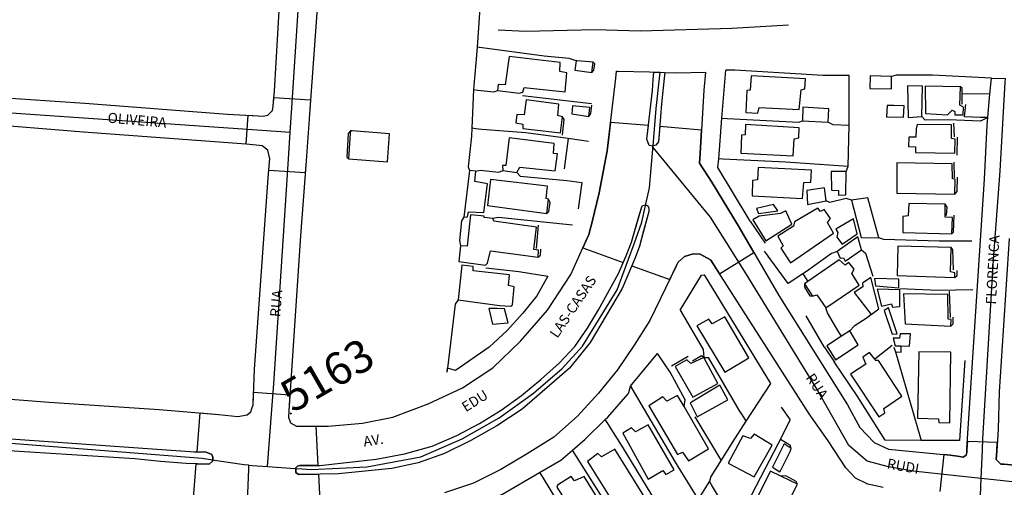
# Model space of a CAD drawing. Extents: x 185262 to 190370, y 1677060 to 1684859.
# Drawn here: x 189581 to 189825, y 1678955 to 1679071 of the extents above; entities that cross this region are included whole.
import ezdxf
from ezdxf.enums import TextEntityAlignment as Align

# ---------------------------------------------------------------- set-up
doc = ezdxf.new("R2010")
doc.units = 0
doc.header["$LTSCALE"] = 6
doc.header["$MEASUREMENT"] = 0
doc.header["$PDMODE"] = 32
doc.header["$PDSIZE"] = 0.2
for name, color, linetype in [('alinhamento', 7, 'CONTINUOUS'), ('Identificacao', 4, 'CONTINUOUS'), ('Pontos', 1, 'CONTINUOUS'), ('V-CANTEIRO', 8, 'CONTINUOUS'), ('V-CRUZAMENTO', 8, 'CONTINUOUS'), ('V-EDIFICACAO', 8, 'CONTINUOUS'), ('V-EIXO_DE_LOGRADOURO', 8, 'CONTINUOUS'), ('V-LOTE', 8, 'CONTINUOUS'), ('V-NOME_DOS_LOGRADOUROS', 8, 'CONTINUOUS'), ('V-QUADRA', 8, 'CONTINUOUS'), ('V-TESTADA', 8, 'CONTINUOUS'), ('V-VALETA', 8, 'CONTINUOUS')]:
    doc.layers.add(name, color=color, linetype=linetype)
doc.styles.add('cdl', font='romans.shx', dxfattribs={"height": 2.5})

# ---------------------------------------------------------------- blocks, each defined once
blk = doc.blocks.new('29872c2')
at = {"layer": 'Pontos'}
blk.add_point((189648.41, 1678973.71), dxfattribs=at)
at = {"layer": 'V-CANTEIRO'}
blk.add_lwpolyline([(189740.89, 1679058.03), (189740.71, 1679056.6), (189740.07, 1679050.25), (189739.38, 1679040.83), (189738.7, 1679040.06), (189738, 1679039.84), (189737.76, 1679039.76), (189737.03, 1679039.95), (189736.48, 1679041.55), (189737.9, 1679053.57), (189738.05, 1679056.16), (189738.23, 1679058.11)], dxfattribs=at)
for points in [[(189650.69, 1678960.82), (189651.32, 1678960.89), (189655.58, 1678960.89), (189669.54, 1678962.4), (189676.56, 1678963.75), (189683.4, 1678965.65), (189689.46, 1678968.23), (189695.11, 1678971.27), (189700.48, 1678974.54), (189705.49, 1678978.17), (189710.27, 1678982.08), (189714.82, 1678986.12), (189718.69, 1678990.3), (189721.78, 1678994.8), (189724.5, 1678999.3), (189729.44, 1679008.3), (189731.34, 1679012.66), (189732.69, 1679016.09), (189735.15, 1679024.58), (189735.42, 1679025.12), (189736.14, 1679025.26), (189736.75, 1679025.02), (189736.99, 1679024.51), (189736.96, 1679023.62), (189734.66, 1679015.1), (189733.61, 1679012.16), (189730.36, 1679004.64), (189722.45, 1678991.24), (189717.3, 1678984.91), (189705.64, 1678974.81), (189699.4, 1678970.67), (189692.93, 1678967.04), (189686.46, 1678963.82), (189679.94, 1678961.47), (189673.38, 1678960.08), (189660.26, 1678958.76), (189651.16, 1678958.64), (189650.45, 1678958.65), (189649.96, 1678958.86), (189649.69, 1678959.16), (189649.64, 1678959.71), (189649.7, 1678960.27), (189650.12, 1678960.71)], [(189439.97, 1678974.63), (189439.5, 1678975.31), (189439.49, 1678976.2), (189439.74, 1678976.79), (189440.12, 1678977.02), (189441.3, 1678977.14), (189623.55, 1678964.34), (189624.57, 1678964.27), (189625.55, 1678964.23), (189627.51, 1678964.16), (189628.87, 1678963.59), (189629.14, 1678962.9), (189629.11, 1678962.17), (189629.1, 1678961.93), (189628.27, 1678961.15), (189622.53, 1678961.34), (189616.21, 1678961.82), (189609.89, 1678962.53), (189578.74, 1678964.48), (189566.38, 1678965.54), (189535.93, 1678967.49), (189440.51, 1678974.44), (189440.04, 1678974.55)]]:
    blk.add_lwpolyline(points, close=True, dxfattribs=at)
at = {"layer": 'V-CRUZAMENTO'}
for points in [[(189651.97, 1679033.17), (189642.99, 1679033.76), (189643.22, 1679036.77), (189643.15, 1679037.03), (189642.71, 1679038.78), (189641.31, 1679039.9), (189639.89, 1679040.05), (189637.43, 1679040.32), (189637.92, 1679047.46), (189640.38, 1679047.32), (189640.38, 1679047.32), (189641.57, 1679047.25), (189642.74, 1679047.48), (189643.93, 1679048.58), (189644.03, 1679049.65), (189644.03, 1679049.65), (189644.23, 1679051.81), (189653.29, 1679051.23), (189653.12, 1679048.86), (189653.12, 1679048.86), (189652.19, 1679036.14), (189652.19, 1679036.14)], [(189733.61, 1679012.16), (189732.79, 1679010.25), (189742.13, 1679006.83), (189743.75, 1679010.14), (189743.75, 1679010.14), (189744.23, 1679011.11), (189745.79, 1679012.53), (189747.92, 1679013.22), (189749.66, 1679013.08), (189752.2, 1679011.71), (189752.27, 1679011.59), (189752.27, 1679011.59), (189754.44, 1679008.21), (189762.9, 1679013.51), (189759.36, 1679019.62), (189759.36, 1679019.62), (189759.27, 1679019.77), (189752.55, 1679030.87), (189749.51, 1679035.6), (189749.65, 1679038.04), (189749.65, 1679038.04), (189749.99, 1679043.72), (189739.66, 1679044.62), (189739.38, 1679040.83), (189738.7, 1679040.06), (189737.76, 1679039.76), (189737.03, 1679039.95), (189736.48, 1679041.55), (189736.87, 1679044.87), (189727.5, 1679045.69), (189726.8, 1679039.97), (189726.8, 1679039.97), (189726.63, 1679038.62), (189724.66, 1679028.29), (189722.91, 1679021.13), (189722.14, 1679017.96), (189720.67, 1679014.69), (189730.63, 1679011.04), (189731.34, 1679012.66), (189732.69, 1679016.09), (189734.52, 1679022.4), (189735.15, 1679024.58), (189735.42, 1679025.12), (189736.14, 1679025.26), (189736.75, 1679025.02), (189736.99, 1679024.51), (189736.96, 1679023.62), (189735.67, 1679018.88), (189734.66, 1679015.1)]]:
    blk.add_lwpolyline(points, close=True, dxfattribs=at)
for points in [[(189624.22, 1678950.65), (189625.05, 1678961.26), (189628.27, 1678961.15), (189629.1, 1678961.93), (189629.14, 1678962.9), (189628.87, 1678963.59), (189627.51, 1678964.16), (189625.29, 1678964.24), (189626.04, 1678973.83), (189630.59, 1678973.42), (189630.59, 1678973.42), (189635.3, 1678973), (189637.64, 1678973.37), (189638.58, 1678974.12), (189638.81, 1678974.91), (189638.81, 1678974.91), (189639.09, 1678975.85), (189639.21, 1678978.99), (189648.18, 1678978.31), (189647.95, 1678974.47), (189647.95, 1678974.47), (189647.89, 1678972.81), (189648.34, 1678971.44), (189649.81, 1678970.61), (189652.01, 1678970.61), (189652.01, 1678970.61), (189654.62, 1678970.61), (189655.14, 1678960.89), (189651.32, 1678960.89), (189650.69, 1678960.82), (189650.12, 1678960.71), (189649.7, 1678960.27), (189649.64, 1678959.71), (189649.69, 1678959.16), (189649.96, 1678958.86), (189650.45, 1678958.65), (189655.26, 1678958.69), (189655.79, 1678948.63)], [(189828.97, 1678960.74), (189824.79, 1678961.14), (189824.79, 1678961.14), (189824, 1678961.21), (189822.83, 1678962.33), (189822.98, 1678964.47), (189822.98, 1678964.47), (189823.12, 1678966.52), (189815.74, 1678966.82), (189815.62, 1678965), (189815.62, 1678965), (189815.56, 1678964.06), (189815.4, 1678963.4), (189814.67, 1678962.94), (189813.3, 1678963.14), (189813.3, 1678963.14), (189811.47, 1678963.4), (189809.93, 1678963.55), (189808.93, 1678954.39)]]:
    blk.add_lwpolyline(points, dxfattribs=at)
at = {"layer": 'V-EDIFICACAO'}
for points in [[(189702.4, 1679062), (189701.45, 1679054.99), (189699.69, 1679055.06), (189699.54, 1679053.52), (189704.9, 1679052.86), (189705.78, 1679053.15), (189706.15, 1679054.33), (189716.25, 1679053.26), (189716.72, 1679057.93), (189714.92, 1679058.26), (189715.07, 1679060.46), (189702.4, 1679062)], [(189718.96, 1679060.9), (189718.88, 1679060.35), (189718.63, 1679058.62), (189722.89, 1679058.04), (189723.22, 1679060.53), (189719.27, 1679060.87), (189718.96, 1679060.9)], [(189762.26, 1679057.19), (189762.03, 1679053.63), (189761.15, 1679053.56), (189760.97, 1679048.16), (189763.94, 1679047.98), (189764.2, 1679049.37), (189774.15, 1679048.89), (189774.59, 1679053.74), (189775.55, 1679053.96), (189775.66, 1679056.42), (189762.26, 1679057.19)], [(189791.7, 1679057.16), (189791.63, 1679054.03), (189796.99, 1679053.96), (189796.92, 1679057.01), (189791.7, 1679057.16)], [(189800.88, 1679054.73), (189801.07, 1679046.91), (189804.45, 1679047.17), (189804.63, 1679054.62), (189800.88, 1679054.73)], [(189805.29, 1679054.62), (189805.33, 1679047.87), (189810.8, 1679047.57), (189811.94, 1679048.67), (189812.63, 1679048.34), (189812.63, 1679047.54), (189814.65, 1679047.54), (189814.73, 1679049.41), (189813.88, 1679049.92), (189814.03, 1679054.44), (189805.29, 1679054.62)], [(189706.63, 1679051.24), (189706.11, 1679047.57), (189704.31, 1679047.65), (189704.09, 1679045.55), (189705.78, 1679045.26), (189705.78, 1679044.19), (189715.14, 1679043.09), (189715.62, 1679047.06), (189714.45, 1679047.35), (189714.74, 1679050.18), (189706.63, 1679051.24)], [(189718.12, 1679049.81), (189717.9, 1679047.79), (189722.12, 1679047.13), (189722.38, 1679049.33), (189718.12, 1679049.81)], [(189775.03, 1679049.41), (189774.92, 1679046.1), (189781.31, 1679045.77), (189781.46, 1679049.04), (189775.03, 1679049.41)], [(189797.5, 1679049.84), (189795.85, 1679049.89), (189795.74, 1679047.06), (189799.93, 1679046.98), (189800.1, 1679049.78), (189797.5, 1679049.84)], [(189760.9, 1679045.15), (189760.75, 1679042.62), (189759.83, 1679042.54), (189759.68, 1679038.1), (189772.68, 1679037.4), (189772.9, 1679041.62), (189774.01, 1679041.84), (189774.12, 1679044.34), (189760.9, 1679045.15)], [(189803.34, 1679045.19), (189803.05, 1679044.12), (189802.94, 1679042.03), (189801.25, 1679042.03), (189801.14, 1679039.71), (189802.87, 1679039.64), (189802.87, 1679038.25), (189812.63, 1679038.1), (189812.74, 1679041.55), (189811.83, 1679041.7), (189811.83, 1679045.04), (189803.34, 1679045.19)], [(189663.19, 1679043.61), (189663.14, 1679042.94), (189662.67, 1679036.63), (189672.33, 1679035.9), (189672.84, 1679042.87), (189663.64, 1679043.58), (189663.19, 1679043.61)], [(189702.44, 1679041.88), (189701.63, 1679035.01), (189700.79, 1679034.98), (189700.82, 1679033.77), (189704.35, 1679033.25), (189705.05, 1679034.57), (189713.79, 1679033.69), (189714.34, 1679037.88), (189713.38, 1679037.95), (189713.57, 1679040.49), (189702.44, 1679041.88)], [(189763.98, 1679034.54), (189763.83, 1679031.45), (189762.55, 1679031.34), (189762.52, 1679027.56), (189774.96, 1679026.9), (189775.29, 1679030.79), (189777.02, 1679030.9), (189777.2, 1679033.84), (189763.98, 1679034.54)], [(189798.31, 1679035.68), (189798.24, 1679028.18), (189812.6, 1679027.93), (189812.71, 1679031.64), (189812.01, 1679031.71), (189811.97, 1679035.45), (189798.31, 1679035.68)], [(189693.96, 1679031.05), (189694.14, 1679033.62), (189692.6, 1679033.77), (189691.24, 1679022.24), (189692.09, 1679022.31), (189692.38, 1679023.59), (189696.16, 1679023.41), (189697.08, 1679030.5), (189693.96, 1679031.05)], [(189782.02, 1679033.57), (189782.16, 1679028.88), (189783.84, 1679028.81), (189783.86, 1679027.66), (189783.86, 1679027.66), (189785.7, 1679027.75), (189785.7, 1679027.75), (189785.76, 1679033.51), (189782.02, 1679033.57)], [(189697.78, 1679031.56), (189697.08, 1679025.17), (189711.73, 1679023.19), (189712.17, 1679026.68), (189711.58, 1679026.83), (189711.88, 1679029.91), (189697.78, 1679031.56)], [(189776.01, 1679028.83), (189776.01, 1679028.83), (189776.2, 1679025.4), (189776.2, 1679025.4), (189780.8, 1679026.28), (189780.36, 1679029.51), (189776.01, 1679028.83)], [(189791.12, 1679027.05), (189787.04, 1679026.46), (189789.5, 1679017.24), (189793.83, 1679017.17), (189791.12, 1679027.05)], [(189763.54, 1679024.37), (189764.05, 1679023.15), (189768.83, 1679023.85), (189767.8, 1679025.39), (189763.54, 1679024.37)], [(189772.98, 1679021.1), (189772.72, 1679020.03), (189768.86, 1679017.54), (189770.15, 1679015.19), (189769.56, 1679014.6), (189771.95, 1679010.96), (189782.63, 1679018.27), (189781.17, 1679020.91), (189781.86, 1679021.94), (189780.32, 1679024.18), (189779.44, 1679023.67), (189778.78, 1679024.51), (189772.98, 1679021.1)], [(189801.21, 1679025.61), (189801.07, 1679022.6), (189799.78, 1679022.42), (189799.75, 1679018.49), (189811.86, 1679018.12), (189812.01, 1679022.16), (189810.25, 1679022.27), (189810.21, 1679025.43), (189801.21, 1679025.61)], [(189698.62, 1679021.24), (189698.36, 1679021.91), (189696.27, 1679022.16), (189696.2, 1679022.53), (189692.86, 1679022.86), (189692.01, 1679015.08), (189690.4, 1679015.15), (189689.99, 1679011.29), (189696.53, 1679010.41), (189697.08, 1679010.89), (189697.78, 1679013.9), (189709.56, 1679012.32), (189709.71, 1679014.08), (189708.54, 1679014.23), (189709.16, 1679019.81), (189698.62, 1679021.24)], [(189764.24, 1679022.53), (189762.7, 1679021.58), (189765.89, 1679016.4), (189772.32, 1679020.55), (189770.85, 1679023.85), (189769.53, 1679023.19), (189764.24, 1679022.53)], [(189783.22, 1679019.3), (189783.66, 1679018.42), (189783.41, 1679017.28), (189784.76, 1679015.59), (189788.51, 1679018.09), (189787.55, 1679021.87), (189783.22, 1679019.3)], [(189783.52, 1679013.75), (189783.88, 1679013), (189784.29, 1679012.14), (189785.06, 1679012.18), (189785.5, 1679011.37), (189789.54, 1679014.19), (189788.62, 1679017.39), (189784.13, 1679014.19), (189783.52, 1679013.75)], [(189798.5, 1679015.11), (189798.39, 1679007.81), (189812.63, 1679007.33), (189812.63, 1679008.5), (189811.53, 1679008.72), (189811.72, 1679014.75), (189798.5, 1679015.11)], [(189693.52, 1679008.98), (189693.52, 1679010.01), (189690.69, 1679010.38), (189689.77, 1679001.82), (189700.02, 1679000.39), (189702.84, 1679000.24), (189703.21, 1679000.61), (189703.69, 1679005.01), (189702.26, 1679005.35), (189702.48, 1679007.95), (189693.52, 1679008.98)], [(189776.3, 1679006.36), (189775.47, 1679005.79), (189777.46, 1679002.7), (189778.52, 1679003.07), (189780.76, 1678999.87), (189788.95, 1679005.42), (189787.15, 1679008.28), (189787.74, 1679009.38), (189786.42, 1679011.04), (189785.5, 1679010.41), (189783.99, 1679011.66)], [(189789.79, 1679005.9), (189789.87, 1679005.05), (189787.74, 1679003.62), (189791.96, 1678998.22), (189793.83, 1678999.58), (189791.81, 1679007.29), (189789.79, 1679005.9)], [(189792.73, 1679007.11), (189792.99, 1679005.24), (189798.75, 1679004.79), (189798.75, 1679006.92), (189792.73, 1679007.11)], [(189793.43, 1679004.46), (189794.49, 1679000.28), (189796.92, 1679000.8), (189797.17, 1679000.02), (189799.04, 1679000.12), (189799.04, 1679000.12), (189799.01, 1679004.32), (189793.43, 1679004.46)], [(189799.93, 1679003.29), (189799.93, 1679003.29), (189800.3, 1678995.91), (189800.3, 1678995.91), (189811.61, 1678995.28), (189811.72, 1678996.94), (189810.94, 1678997.01), (189810.91, 1679003.14), (189799.93, 1679003.29)], [(189699.43, 1678999.69), (189697.41, 1678999.65), (189698.33, 1678995.76), (189702.18, 1678996.13), (189701.26, 1678999.58), (189699.43, 1678999.69)], [(189755.76, 1678997.63), (189752.63, 1678995.84), (189751.8, 1678997.01), (189748.8, 1678995.36), (189755.72, 1678983.9), (189761.7, 1678987.46), (189755.76, 1678997.63)], [(189796.26, 1678999.84), (189796.26, 1678999.84), (189795.16, 1678999.21), (189797.1, 1678993.29), (189798.36, 1678993.38), (189798.36, 1678993.38), (189796.26, 1678999.84)], [(189784.56, 1678992.79), (189780.95, 1678990.4), (189783.15, 1678986.95), (189788.73, 1678990.66), (189786.67, 1678994.18)], [(189799.34, 1678990.41), (189801.43, 1678990.36), (189801.43, 1678990.36), (189801.65, 1678993.37), (189799.45, 1678993.41), (189799.12, 1678993.37), (189798.94, 1678992.35), (189797.36, 1678992.35), (189797.87, 1678990.44)], [(189792.8, 1678987.17), (189791.56, 1678988.75), (189789.9, 1678987.61), (189790.64, 1678985.92), (189786.82, 1678983.42), (189793.8, 1678972.92), (189795.34, 1678973.84), (189795.08, 1678974.98), (189799.49, 1678977.99), (189793.76, 1678986.77), (189793.06, 1678986.84)], [(189803.75, 1678988.97), (189803.42, 1678972.52), (189808.59, 1678972.37), (189808.63, 1678971.45), (189811.35, 1678971.42), (189811.61, 1678988.86), (189803.75, 1678988.97)], [(189750.58, 1678987.54), (189750.56, 1678987.53), (189747.38, 1678986.03), (189746.36, 1678986.99), (189743.46, 1678985.3), (189747.82, 1678977.77), (189754.03, 1678981.11), (189750.59, 1678987.53), (189750.58, 1678987.54)], [(189747.47, 1678975.69), (189748.93, 1678972.92), (189756.53, 1678977.07), (189754.54, 1678980.71), (189747.47, 1678976.54), (189747.15, 1678976.34)], [(189745.66, 1678975.41), (189744.08, 1678978.14), (189741.44, 1678976.74), (189740.41, 1678977.81), (189736.92, 1678975.64), (189744.01, 1678963.56), (189745.25, 1678964.18), (189746.8, 1678961.98), (189751.72, 1678964.99)], [(189736.77, 1678970.87), (189733.69, 1678969.18), (189732.66, 1678970.13), (189730.49, 1678968.88), (189736.77, 1678957.5), (189740.41, 1678959.59), (189741.18, 1678958.6), (189743.2, 1678959.74), (189736.77, 1678970.87)], [(189760.24, 1678968.19), (189756.6, 1678961.39), (189763.03, 1678958.01), (189767.49, 1678965.89), (189763.03, 1678968.63), (189762.07, 1678967.56), (189760.24, 1678968.19)], [(189770.41, 1678966.17), (189767.54, 1678960.44), (189769.37, 1678959.3), (189769.67, 1678959.89), (189771.9, 1678964.35), (189772.19, 1678965.06), (189771.9, 1678965.24)], [(189728.51, 1678964.92), (189725.28, 1678962.97), (189724.32, 1678963.82), (189721.75, 1678961.8), (189728.36, 1678951.26), (189729.47, 1678951.55), (189731.01, 1678949.06), (189732.44, 1678949.53), (189732.73, 1678948.98), (189736.81, 1678951.59), (189728.51, 1678964.92)], [(189769.58, 1678958.23), (189767.03, 1678959.45), (189761.04, 1678947.62), (189763.14, 1678946.52), (189763.94, 1678947.48), (189768.2, 1678945.38), (189773.71, 1678956.25)], [(189718.6, 1678957.06), (189717.79, 1678958.09), (189714.34, 1678955.96), (189714.19, 1678955.48), (189719.51, 1678947.22), (189725.06, 1678950.71), (189725.24, 1678951.22), (189720.95, 1678958.16), (189718.6, 1678957.06)], [(189751.94, 1678956.95), (189751.4, 1678956.09), (189749.33, 1678952.8), (189755.87, 1678941.89), (189758.18, 1678946.56), (189752.46, 1678956.09), (189751.94, 1678956.95)]]:
    blk.add_lwpolyline(points, close=True, dxfattribs=at)
at = {"layer": 'V-EIXO_DE_LOGRADOURO'}
for points in [[(189648.66, 1679049.25), (189650.22, 1679073.3), (189653.22, 1679108.41)], [(189447.34, 1679057.28), (189457.53, 1679056.36), (189511.26, 1679052.34), (189545.78, 1679050.33), (189640.15, 1679043.86)], [(189738, 1679039.84), (189738.81, 1679049.07), (189739.75, 1679058.07)], [(189819.44, 1678964.73), (189819.55, 1678967.45), (189822.21, 1679011.7), (189823.81, 1679033.73), (189825.07, 1679055.52), (189825.13, 1679056.52)], [(189648.27, 1679043.3), (189648.66, 1679049.25)], [(189640.15, 1679043.86), (189648.27, 1679043.3)], [(189647.83, 1679036.57), (189648.27, 1679043.3)], [(189736.14, 1679025.09), (189737.09, 1679029.47), (189737.93, 1679039.03)], [(189737.93, 1679039.03), (189737.97, 1679039.54)], [(189737.97, 1679039.54), (189738, 1679039.84)], [(189738.43, 1679038.99), (189737.97, 1679039.54)], [(189756.16, 1679015.99), (189752.21, 1679022.28), (189738.43, 1679038.99)], [(189643.73, 1678974.67), (189644.22, 1678981.08), (189647.83, 1679036.57)], [(189733.3, 1679015.65), (189735.25, 1679020.98), (189736.14, 1679025.09)], [(189651.26, 1678959.99), (189653.57, 1678959.83), (189667.26, 1678960.56), (189680.62, 1678963.01), (189690.79, 1678967.42), (189699.98, 1678972.65), (189708.44, 1678978.77), (189715.51, 1678984.81), (189720.54, 1678990.36), (189729.12, 1679004.24), (189733.3, 1679015.65)], [(189812.96, 1678958.31), (189802.31, 1678959.47), (189796.23, 1678960.48), (189790.97, 1678961.94), (189786.44, 1678965.78), (189778.34, 1678980.04), (189761.04, 1679008.2), (189756.16, 1679015.99)], [(189629.11, 1678962.17), (189626.5, 1678962.54), (189564.44, 1678967.44), (189539.84, 1678969.24), (189440.05, 1678975.86)], [(189642.65, 1678960.59), (189643.73, 1678974.67)], [(189819.14, 1678957.64), (189819.44, 1678964.73)], [(189629.55, 1678962.1), (189629.11, 1678962.17)], [(189638.09, 1678960.91), (189636.87, 1678961.05), (189629.55, 1678962.1)], [(189637.46, 1678946.01), (189638.05, 1678959.91), (189638.09, 1678960.91)], [(189638.09, 1678960.91), (189638.87, 1678960.86), (189642.65, 1678960.59)], [(189642.65, 1678960.59), (189649.43, 1678960.12)], [(189649.43, 1678960.12), (189651.26, 1678959.99)], [(189819.14, 1678957.64), (189812.96, 1678958.31)], [(189818.88, 1678951.29), (189819.14, 1678957.64)], [(189824.6, 1678957.04), (189819.14, 1678957.64)], [(189869.31, 1678952.17), (189824.6, 1678957.04)]]:
    blk.add_lwpolyline(points, dxfattribs=at)
at = {"layer": 'V-LOTE'}
for points in [[(189698.52, 1679125.63), (189697.31, 1679105.3), (189694.48, 1679064.26)], [(189694.48, 1679064.26), (189694.21, 1679060.37), (189693.67, 1679054.77), (189693.63, 1679053.79)], [(189718.96, 1679060.9), (189717.27, 1679061.45), (189711.1, 1679062.07), (189694.48, 1679064.26)], [(189755.04, 1679046.73), (189756.01, 1679058.61)], [(189786.53, 1679044.95), (189786.5, 1679057.29), (189780.03, 1679057.27), (189758.26, 1679058.61), (189756.01, 1679058.61)], [(189798.09, 1679057.36), (189796.92, 1679057.01)], [(189821.65, 1679056.58), (189807.07, 1679057.33), (189798.09, 1679057.36)], [(189693.63, 1679053.79), (189693.2, 1679044.25)], [(189693.63, 1679053.79), (189694.64, 1679053.68)], [(189694.64, 1679053.68), (189698.62, 1679053.27)], [(189698.62, 1679053.27), (189699.54, 1679053.52)], [(189705.69, 1679052.34), (189722.78, 1679050.31)], [(189821.31, 1679052.69), (189814.44, 1679052.76)], [(189754.23, 1679036.66), (189755.04, 1679046.73)], [(189755.04, 1679046.73), (189756.33, 1679046.67)], [(189756.33, 1679046.67), (189774.04, 1679045.77), (189774.92, 1679046.1)], [(189805.32, 1679046.21), (189804.45, 1679047.17)], [(189820.75, 1679046.85), (189818.98, 1679046), (189811.03, 1679046.27), (189805.32, 1679046.21)], [(189820.75, 1679046.85), (189818.98, 1679046.9), (189815.05, 1679047.02)], [(189693.2, 1679044.25), (189693.11, 1679042.26), (189692.28, 1679034.68), (189692.6, 1679033.77)], [(189717.01, 1679041.7), (189706.55, 1679043.06), (189695.67, 1679043.9), (189694.22, 1679044.11), (189693.2, 1679044.25)], [(189781.31, 1679045.77), (189782.49, 1679045.12)], [(189782.49, 1679045.12), (189786.53, 1679044.95)], [(189786.21, 1679034.79), (189786.53, 1679044.95)], [(189717.01, 1679041.7), (189716, 1679034.19)], [(189722.07, 1679040.93), (189717.01, 1679041.7)], [(189761.55, 1679022.09), (189754.05, 1679034.5), (189754.23, 1679036.66)], [(189786.21, 1679034.79), (189770.83, 1679035.81), (189755.23, 1679036.61), (189754.23, 1679036.66)], [(189785.76, 1679033.51), (189786.2, 1679034.6)], [(189786.2, 1679034.6), (189786.21, 1679034.79)], [(189694.14, 1679033.62), (189695.29, 1679033.87), (189699.83, 1679033.34), (189700.82, 1679033.77)], [(189704.35, 1679033.25), (189705.18, 1679032.4)], [(189705.18, 1679032.4), (189716.7, 1679031.32), (189720.36, 1679030.79)], [(189720.36, 1679030.79), (189719.52, 1679024.34)], [(189785.76, 1679026.88), (189781.68, 1679025.88), (189780.8, 1679026.28)], [(189787.04, 1679026.46), (189785.76, 1679026.88)], [(189691.24, 1679022.24), (189690.61, 1679021.32), (189690.18, 1679016.48)], [(189699.82, 1679022.15), (189698.36, 1679021.91)], [(189718.09, 1679020.24), (189699.82, 1679022.15)], [(189762.04, 1679021.28), (189761.55, 1679022.09)], [(189816.86, 1679016.29), (189808.75, 1679016.31), (189795.07, 1679016.7), (189793.83, 1679017.17)], [(189690.18, 1679016.48), (189690.4, 1679015.15)], [(189771.39, 1679005.86), (189765.55, 1679013.85)], [(189783.52, 1679013.75), (189782.13, 1679013.29), (189775.91, 1679008.84), (189775.02, 1679008.25)], [(189789.54, 1679014.19), (189790.57, 1679013.37)], [(189790.57, 1679013.37), (189792.34, 1679007.62)], [(189696.64, 1679009.73), (189704.82, 1679008.82), (189712, 1679007.68)], [(189712, 1679007.68), (189709.28, 1679002.76), (189705.8, 1678998.48), (189701.9, 1678994.2), (189697.44, 1678990.11), (189689.13, 1678984.37), (189687.15, 1678984.93)], [(189744.68, 1678999.26), (189749.99, 1679007.93), (189750.62, 1679008), (189767.03, 1678981.13)], [(189775.02, 1679008.25), (189771.39, 1679005.86)], [(189775.02, 1679008.25), (189775.7, 1679007.25), (189776.3, 1679006.36)], [(189799.03, 1679004.59), (189808.52, 1679004.21), (189817.05, 1679004.37)], [(189689.77, 1679001.82), (189689.08, 1679000.7), (189687.15, 1678984.93)], [(189744.68, 1678999.26), (189750.43, 1678989.53), (189750.58, 1678987.54)], [(189780.32, 1678990.21), (189775.83, 1678997.87)], [(189783.97, 1678993.79), (189781.13, 1678998.62), (189780.76, 1678999.87)], [(189791.96, 1678998.22), (189790.94, 1678997.39)], [(189790.94, 1678997.39), (189787.73, 1678995.33), (189786.67, 1678994.18)], [(189784.56, 1678992.79), (189783.97, 1678993.79)], [(189797.14, 1678990.52), (189792.8, 1678987.17)], [(189797.91, 1678988.95), (189799.34, 1678988.83), (189799.34, 1678990.41)], [(189732.4, 1678980.5), (189732.73, 1678980.89), (189739.14, 1678988.54)], [(189745.66, 1678975.41), (189745.93, 1678977.07), (189742.22, 1678983.92), (189739.14, 1678988.54)], [(189797.57, 1678990.1), (189797.91, 1678988.95)], [(189797.91, 1678988.95), (189804.31, 1678967.06)], [(189750.58, 1678987.54), (189751.6, 1678987.53), (189759.19, 1678974.53), (189760.33, 1678972.79)], [(189804.31, 1678967.06), (189795.43, 1678967.08), (189788.46, 1678978.06), (189782.8, 1678986.52)], [(189815.07, 1678986.79), (189813.81, 1678967.03), (189804.31, 1678967.06)], [(189687.15, 1678984.93), (189687.03, 1678983.96)], [(189687.03, 1678983.96), (189687.13, 1678983.97)], [(189687.13, 1678983.97), (189687.15, 1678984.93)], [(189726.19, 1678972.2), (189726.79, 1678972.79), (189731.82, 1678978.56), (189732.05, 1678978.89), (189732.4, 1678980.5)], [(189732.4, 1678980.5), (189733.34, 1678978.89), (189743.43, 1678961.67), (189748.49, 1678953.54), (189749.33, 1678952.8)], [(189767.03, 1678981.13), (189760.98, 1678971.79)], [(189769.72, 1678975.31), (189771.89, 1678972.16)], [(189718.07, 1678964.63), (189721.25, 1678967.39), (189726.19, 1678972.2)], [(189751.23, 1678930.49), (189743.31, 1678944.33), (189730.62, 1678965.25), (189726.83, 1678971.2), (189726.19, 1678972.2)], [(189754.24, 1678963.15), (189748.41, 1678972.87)], [(189760.98, 1678971.79), (189757.59, 1678966.55), (189754.84, 1678962.15)], [(189760.33, 1678972.79), (189760.98, 1678971.79)], [(189769.5, 1678967.29), (189771.89, 1678972.16)], [(189759.18, 1678947.51), (189768.95, 1678966.18), (189769.5, 1678967.29)], [(189709.95, 1678959.11), (189715.2, 1678962.13), (189718.07, 1678964.63)], [(189735.74, 1678938.7), (189734.19, 1678939.18), (189718.07, 1678964.63)], [(189754.84, 1678962.15), (189752.3, 1678958.09), (189751.94, 1678956.95)], [(189754.84, 1678962.15), (189754.24, 1678963.15)], [(189698.39, 1678952.85), (189700.57, 1678953.72), (189709.95, 1678959.11)], [(189709.95, 1678959.11), (189710.57, 1678958.1)], [(189710.57, 1678958.1), (189715.39, 1678950.25), (189727.16, 1678931.84), (189727.7, 1678930.88)]]:
    blk.add_lwpolyline(points, dxfattribs=at)
at = {"layer": 'V-QUADRA'}
for points in [[(189657.29, 1679105.85), (189653.12, 1679048.86), (189652.19, 1679036.14), (189650.83, 1679017.6), (189648, 1678975.64), (189647.95, 1678974.47), (189647.89, 1678972.81), (189648.34, 1678971.44), (189649.81, 1678970.61), (189652.01, 1678970.61), (189657.68, 1678970.61), (189666.14, 1678971.34), (189673.69, 1678972.8), (189682.43, 1678976.09), (189690.89, 1678980.02), (189698.35, 1678984.96), (189705.26, 1678991.63), (189711.89, 1678999.22), (189717.7, 1679008.09), (189722.14, 1679017.96), (189722.91, 1679021.13), (189724.66, 1679028.29), (189726.63, 1679038.62), (189726.8, 1679039.97), (189728.83, 1679056.64), (189729, 1679058.35), (189729.26, 1679058.37), (189737.11, 1679058.14), (189738.23, 1679058.11), (189739.11, 1679058.09), (189739.75, 1679058.07), (189740.89, 1679058.03), (189743.82, 1679057.95), (189750.96, 1679058.07), (189750.57, 1679053.61), (189749.65, 1679038.04), (189749.51, 1679035.6), (189752.55, 1679030.87), (189759.27, 1679019.77), (189759.36, 1679019.62), (189769.08, 1679002.85), (189786.08, 1678975.82), (189789.12, 1678970.27), (189792.67, 1678966.55), (189796.26, 1678964.88), (189811.47, 1678963.4), (189813.3, 1678963.14), (189814.67, 1678962.94), (189815.4, 1678963.4), (189815.56, 1678964.06), (189815.62, 1678965), (189819.96, 1679031.67), (189820.58, 1679044.97), (189820.75, 1679046.85), (189820.76, 1679046.97), (189821.31, 1679052.69), (189821.65, 1679056.58), (189825.13, 1679056.52)], [(189826.02, 1679017.01), (189823.59, 1678979.09), (189823.34, 1678969.83), (189822.98, 1678964.47), (189822.83, 1678962.33), (189824, 1678961.21), (189824.79, 1678961.14), (189836.4, 1678960.03)], [(189560.7, 1679052.88), (189597.52, 1679050.46), (189632.76, 1679047.74), (189640.38, 1679047.32), (189640.38, 1679047.32), (189641.57, 1679047.25), (189642.74, 1679047.48), (189643.93, 1679048.58), (189644.03, 1679049.65), (189644.03, 1679049.65), (189644.37, 1679053.42), (189645.63, 1679074.68)], [(189554.7, 1678979.13), (189588.69, 1678976.5), (189615.9, 1678974.73), (189630.59, 1678973.42), (189630.59, 1678973.42), (189635.3, 1678973), (189637.64, 1678973.37), (189638.58, 1678974.12), (189638.81, 1678974.91), (189638.81, 1678974.91), (189639.09, 1678975.85), (189639.42, 1678984.68), (189642.93, 1679033.04), (189642.93, 1679033.04), (189643.22, 1679036.77), (189643.15, 1679037.03), (189643.15, 1679037.03), (189642.71, 1679038.78), (189641.31, 1679039.9), (189639.89, 1679040.05), (189639.89, 1679040.05), (189637.43, 1679040.32), (189597.17, 1679043.26), (189570.8, 1679045.4)], [(189794.9, 1678955.44), (189791.13, 1678956.26), (189788.04, 1678957.72), (189785.64, 1678960.28), (189781.32, 1678966.91), (189776.63, 1678973.63), (189752.27, 1679011.59), (189752.2, 1679011.71), (189749.66, 1679013.08), (189747.92, 1679013.22), (189745.79, 1679012.53), (189744.23, 1679011.11), (189743.75, 1679010.14), (189737.17, 1678996.7), (189733.35, 1678990.57), (189729.21, 1678984.54), (189724.48, 1678978.73), (189719.33, 1678973.06), (189713.45, 1678967.89), (189706.89, 1678963.73), (189700.33, 1678959.84), (189693.58, 1678956.46), (189686.42, 1678954.13)]]:
    blk.add_lwpolyline(points, dxfattribs=at)
at = {"layer": 'V-TESTADA', "lineweight": -2}
for points in [[(189722.89, 1679058.04), (189723.34, 1679058.61)], [(189723.34, 1679058.61), (189723.61, 1679060.15), (189723.22, 1679060.53)], [(189722.12, 1679047.13), (189722.65, 1679047.91), (189722.88, 1679049.93)], [(189716.06, 1679046.35), (189715.62, 1679047.06)], [(189715.62, 1679042.53), (189716.06, 1679046.35)], [(189762.04, 1679021.28), (189765.7, 1679015.83)]]:
    blk.add_lwpolyline(points, dxfattribs=at)
at = {"layer": 'V-TESTADA'}
for points in [[(189814.44, 1679052.76), (189814.43, 1679054.1), (189814.03, 1679054.44)], [(189814.46, 1679050.18), (189814.44, 1679052.76)], [(189815.05, 1679047.02), (189815.35, 1679050.13)], [(189812.54, 1679042.13), (189812.36, 1679045.45)], [(189663.19, 1679043.61), (189662.59, 1679042.94), (189662.31, 1679037.08)], [(189813.22, 1679037.56), (189813.27, 1679042.01)], [(189662.31, 1679037.08), (189662.67, 1679036.63)], [(189812.55, 1679032.01), (189812.45, 1679035.85)], [(189812.6, 1679027.93), (189813.16, 1679028.56), (189813.32, 1679032.17)], [(189712.26, 1679023.61), (189712.59, 1679025.85), (189712.17, 1679026.68)], [(189810.69, 1679024.73), (189810.21, 1679025.43)], [(189810.53, 1679022.69), (189810.69, 1679024.73)], [(189711.73, 1679023.19), (189712.26, 1679023.61)], [(189812.32, 1679018.56), (189812.43, 1679022.76)], [(189709.18, 1679014.48), (189709.7, 1679020.29)], [(189811.86, 1679018.12), (189812.32, 1679018.56)], [(189812.11, 1679014.15), (189811.72, 1679014.75)], [(189709.56, 1679012.32), (189710.18, 1679012.86), (189710.26, 1679014.34)], [(189812.27, 1679009.21), (189812.11, 1679014.15)], [(189812.63, 1679007.33), (189813.18, 1679007.85)], [(189813.18, 1679007.85), (189813.18, 1679009.09)], [(189775.47, 1679005.79), (189775.42, 1679004.93), (189776.77, 1679002.83)], [(189776.77, 1679002.83), (189777.46, 1679002.7)], [(189811.54, 1678997.43), (189811.28, 1679003.92)], [(189811.61, 1678995.28), (189812.24, 1678995.86), (189812.24, 1678997.53)], [(189780.32, 1678990.21), (189782.9, 1678986.38)], [(189746.71, 1678987.78), (189742.59, 1678985.39)], [(189750.58, 1678987.54), (189749.94, 1678987.93), (189747.77, 1678986.63)], [(189771.2, 1678966.29), (189769.5, 1678967.29)], [(189772.19, 1678965.06), (189771.9, 1678965.85), (189771.2, 1678966.29)], [(189770.87, 1678958.32), (189769.58, 1678958.23)], [(189773.4, 1678956.86), (189770.87, 1678958.32)], [(189773.71, 1678956.25), (189773.4, 1678956.86)]]:
    blk.add_lwpolyline(points, dxfattribs=at)
at = {"layer": 'V-VALETA'}
blk.add_lwpolyline([(189771.46, 1679069.72), (189757.52, 1679068.88), (189734.78, 1679068.22), (189723.6, 1679068.55), (189706.58, 1679068.17), (189699.7, 1679068.5)], dxfattribs=at)
at = {"layer": 'Identificacao', "style": 'cdl'}
for tag, p in [('5153', (189861.25, 1679752.88)), ('5154', (189908.91, 1679688.91)), ('150', (189889.86, 1679683.32)), ('5155', (190022.93, 1679681.45)), ('5156', (190204.8, 1679664.26)), ('5158', (189233.13, 1679563.13)), ('5159', (189513.24, 1679542.53)), ('111', (189409.93, 1679540.71)), ('113', (189712.1, 1679527.13)), ('112', (189608.69, 1679525.16)), ('151', (189722.43, 1679517.18)), ('5160', (189629.71, 1679459.89)), ('5161', (189672.25, 1679343.72)), ('110', (188283.06, 1679282.41)), ('5157', (188717.37, 1679260.78)), ('117', (188730.89, 1679203.31)), ('5162', (189649.47, 1679109.67)), ('5163', (189648.91, 1678973.71)), ('5164', (189609.38, 1678655.44)), ('97', (188038.63, 1678522.26)), ('9529', (188791.2, 1678451.99)), ('5165', (189597.5, 1678414.85)), ('99', (188301.81, 1678291.2)), ('119', (188514.78, 1678277.54)), ('5166', (189580.16, 1678268.88)), ('129', (189202.19, 1678245.07)), ('128', (188804.13, 1678186.52)), ('5559', (190034.42, 1678150.22)), ('5009', (190035.55, 1678150.44)), ('5167', (189583.1, 1678120.94)), ('5558', (189724.68, 1678099.29)), ('131', (189765.66, 1678100.76)), ('5548', (188492.81, 1678046.14)), ('5560', (190350.35, 1678008.16)), ('217', (189661.49, 1677879.23)), ('5561', (190322.55, 1677796.16)), ('5101', (188463.94, 1677746.87)), ('5547', (188473.21, 1677742.08)), ('5103', (188640.83, 1677717.81)), ('5104', (188766.78, 1677713.72)), ('5102', (188552.46, 1677710.51)), ('5105', (189120.32, 1677672.12)), ('5562', (190284.24, 1677662.41)), ('5563', (190197.76, 1677640.68)), ('5106', (189189.63, 1677639.3)), ('5564', (190090.73, 1677626.12)), ('5108', (189493.62, 1677605.85)), ('5107', (189420.58, 1677601.11)), ('5567', (189644.01, 1677597.69)), ('5565', (189831.38, 1677582.58)), ('216', (189646.53, 1677581.94)), ('5566', (189715.97, 1677575.94)), ('215', (189621.79, 1677432.36)), ('5546', (188427.67, 1677300.92)), ('214', (189608.14, 1677192.98)), ('5545', (188429.19, 1677069.64))]:
    blk.add_attdef(tag, p, '', height=8, rotation=30, dxfattribs=at)
at = {"layer": 'V-NOME_DOS_LOGRADOUROS'}
for s, rotation, p in [('OLIVEIRA', 355, (189602.98, 1679044.85)), ('FLORENCA', 87, (189823.56, 1679000.56)), ('LAS-CASAS', 56, (189714.98, 1678991.72)), ('RUA', 85, (189646.54, 1678997.41)), ('RUA', 304, (189775, 1678982.11)), ('EDU', 32, (189692.11, 1678973.32)), ('AV.', 9, (189666.69, 1678964.72)), ('RUDI', 350, (189795.56, 1678959.38))]:
    blk.add_text(s, height=2.5, rotation=rotation, dxfattribs=at).set_placement(p, align=Align.BOTTOM_LEFT)

msp = doc.modelspace()

# ---------------------------------------------------------------- block references
at = {"layer": 'alinhamento'}
ref = msp.add_blockref('29872c2', (0, 0), dxfattribs=at)
ref.add_attrib('5163', '5163', (189648.91, 1678973.71), dxfattribs={"layer": 'Identificacao', "height": 8, "rotation": 30, "style": 'cdl'})

doc.saveas('drawing.dxf')
